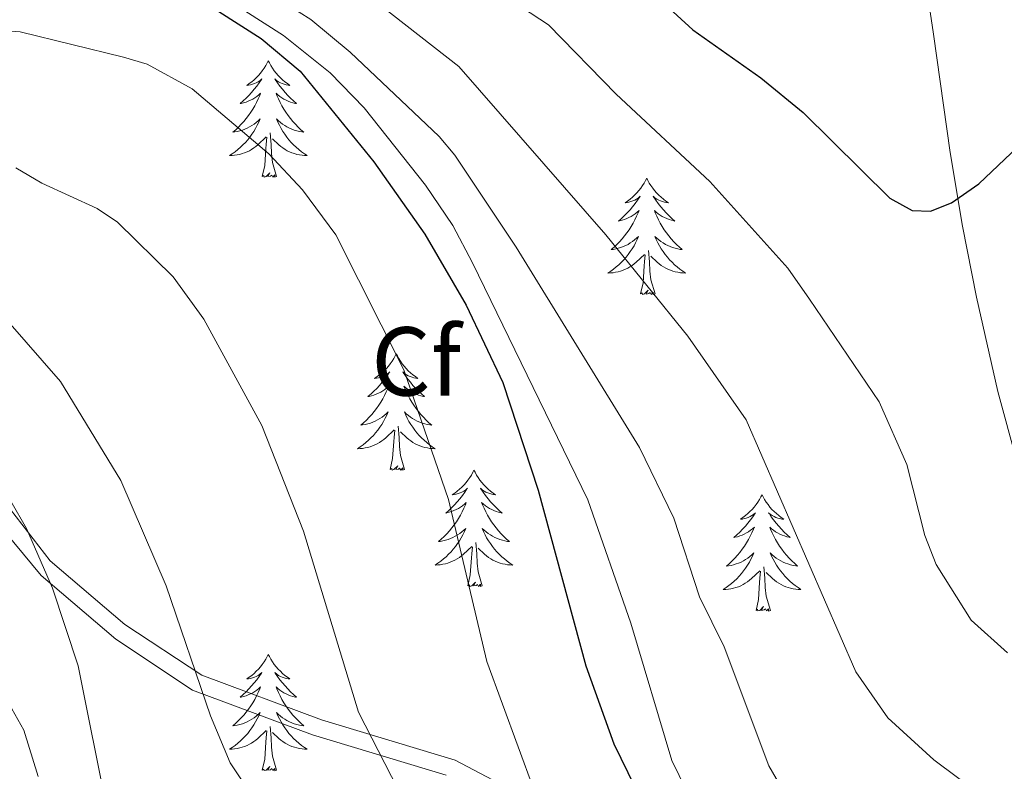
# Model space of a CAD drawing. Extents: x 615859 to 620365, y 789385 to 792432.
# Drawn here: x 617671 to 617772, y 791827 to 791904 of the extents above; entities that cross this region are included whole.
import ezdxf
from ezdxf.enums import TextEntityAlignment as Align

# ---------------------------------------------------------------- set-up
doc = ezdxf.new("R2010")
doc.units = 0
doc.header["$MEASUREMENT"] = 0
doc.linetypes.add('DGN Style 3', pattern=[66.707732, 47.64838, -19.059352])
for name, color, linetype in [('Nivel 11', 7, 'Continuous'), ('Nivel 21', 7, 'Continuous'), ('Nivel 35', 7, 'Continuous'), ('Nivel 36', 7, 'Continuous'), ('Nivel 37', 7, 'Continuous'), ('Nivel 4', 7, 'Continuous'), ('Nivel 5', 7, 'Continuous'), ('Nivel 61', 7, 'Continuous'), ('Nivel 63', 7, 'Continuous')]:
    doc.layers.add(name, color=color, linetype=linetype)
doc.styles.add('Style-arial', font='arial.shx', dxfattribs={"bigfont": 'arialbig.shx'})
doc.linetypes.add('5zonar', pattern='A,-5,[1,dgnlstyle.shx,S=0.08,R=0,X=0,Y=0],-5', length=10)

msp = doc.modelspace()

# ---------------------------------------------------------------- linework, layer by layer
at = {"layer": 'Nivel 11', "color": 142, "linetype": 'DGN Style 3', "lineweight": 13}
msp.add_polyline3d([(617772.872, 791859.097, 151.866), (617770.891, 791866.36, 151.651), (617768.694, 791876.044, 151.533), (617767.271, 791883.307, 151.028), (617766, 791890.857, 149.651), (617764.301, 791902.96, 146.471), (617763.254, 791910.222, 144.913), (617762.458, 791915.064, 144.367), (617761.039, 791922.679, 144.008), (617758.387, 791934.808, 143.476), (617755.781, 791944.511, 143.053), (617752.345, 791954.858, 142.564)], dxfattribs=at)
at = {"layer": 'Nivel 21', "color": 19, "linetype": 'Continuous', "lineweight": 0}
msp.add_polyline3d([(617714.352, 791827.087, 182.948), (617700.678, 791831.215, 186.883), (617688.395, 791835.778, 190.389), (617680.515, 791840.992, 192.978), (617672.867, 791847.511, 195.269), (617668.232, 791853.078, 196.108), (617665.45, 791856.419, 196.454), (617658.265, 791865.545, 196.368), (617647.141, 791873.584, 196.811), (617638.566, 791877.278, 197.482), (617629.063, 791880.102, 198.079), (617617.939, 791880.537, 199.263), (617605.887, 791880.754, 199.789), (617602.476, 791880.695, 199.78), (617593.372, 791880.537, 199.738), (617579.234, 791879.668, 199.235), (617568.805, 791879.016, 199.698), (617561.157, 791879.885, 200.326), (617555.826, 791881.623, 200.864), (617543.776, 791884.882, 202.738), (617528.711, 791890.314, 205.264)], dxfattribs=at)
at = {"layer": 'Nivel 21', "color": 19, "linetype": 'DGN Style 3', "lineweight": 0}
msp.add_polyline3d([(617725.245, 791823.393, 179.546), (617715.279, 791828.608, 182.344), (617701.605, 791832.736, 186.343), (617689.322, 791837.299, 189.835), (617681.442, 791842.513, 192.366), (617673.794, 791849.032, 194.588), (617669.159, 791855.033, 195.265), (617666.377, 791858.374, 195.611), (617659.192, 791867.5, 195.366), (617648.068, 791875.539, 195.73), (617639.493, 791879.233, 196.335), (617629.99, 791882.057, 196.924), (617618.866, 791882.492, 198.116), (617606.814, 791882.709, 198.792), (617602.94, 791882.867, 198.838), (617593.836, 791882.709, 198.869), (617579.698, 791881.84, 198.528)], dxfattribs=at)
at = {"layer": 'Nivel 35', "color": 92, "linetype": '5zonar', "lineweight": 0, "ltscale": 0.5}
msp.add_polyline3d([(617672.573, 791826.927, 202.462), (617671.102, 791831.68, 202.755), (617669.88, 791833.851, 203.028), (617668.27, 791835.858, 203.401), (617664.261, 791839.674, 204.344), (617660.307, 791842.912, 205.28), (617654.113, 791847.099, 206.743), (617649.811, 791849.459, 207.746), (617643.11, 791852.378, 209.271), (617638.482, 791853.924, 210.291), (617631.563, 791855.621, 211.755), (617621.83, 791857.197, 213.792), (617614.523, 791857.933, 215.341), (617604.753, 791858.316, 217.373), (617597.154, 791858.139, 218.835), (617589.752, 791857.601, 219.661), (617582.323, 791856.769, 219.943), (617564.95, 791854.064, 219.76), (617553.996, 791852.111, 220.062), (617551.559, 791851.421, 220.313), (617549.189, 791850.31, 220.689), (617538.214, 791842.458, 223.048), (617534.17, 791840.378, 223.473)], dxfattribs=at)
at = {"layer": 'Nivel 36', "color": 92, "linetype": 'Continuous', "lineweight": 0, "flags": 128}
for points in [[(617696.147, 791900.239), (617696.036, 791900.02), (617695.881, 791899.745), (617695.713, 791899.479), (617695.531, 791899.222), (617695.337, 791898.974), (617695.13, 791898.736), (617694.911, 791898.51), (617694.681, 791898.294), (617694.441, 791898.091), (617694.19, 791897.9), (617693.93, 791897.722), (617694.129, 791897.745), (617694.332, 791897.783), (617694.531, 791897.838), (617694.726, 791897.907), (617694.915, 791897.992), (617695.096, 791898.091), (617695.27, 791898.203), (617695.475, 791898.394), (617695.434, 791898.329), (617695.204, 791897.984), (617694.961, 791897.648), (617694.705, 791897.322), (617694.437, 791897.006), (617694.157, 791896.701), (617693.865, 791896.407), (617693.562, 791896.124), (617693.249, 791895.853), (617693.373, 791895.876), (617693.619, 791895.934), (617693.861, 791896.007), (617694.097, 791896.095), (617694.328, 791896.198), (617694.551, 791896.316), (617694.767, 791896.447), (617694.974, 791896.592), (617695.171, 791896.749), (617695.358, 791896.919), (617695.27, 791896.697), (617695.114, 791896.336), (617694.943, 791895.982), (617694.758, 791895.635), (617694.558, 791895.295), (617694.346, 791894.964), (617694.119, 791894.642), (617693.88, 791894.33), (617693.629, 791894.027), (617693.365, 791893.735), (617693.09, 791893.454), (617692.803, 791893.184), (617692.506, 791892.926), (617692.702, 791892.951), (617692.969, 791892.998), (617693.232, 791893.061), (617693.491, 791893.14), (617693.746, 791893.234), (617693.994, 791893.342), (617694.235, 791893.465), (617694.469, 791893.603), (617694.694, 791893.753), (617694.91, 791893.917), (617695.116, 791894.093), (617695.311, 791894.281), (617695.17, 791893.954), (617695.015, 791893.633), (617694.846, 791893.319), (617694.663, 791893.014), (617694.466, 791892.717), (617694.256, 791892.429), (617694.033, 791892.151), (617693.798, 791891.883), (617693.552, 791891.625), (617693.294, 791891.38), (617693.025, 791891.146), (617692.746, 791890.924), (617692.457, 791890.715), (617692.167, 791890.524), (617692.432, 791890.533), (617692.695, 791890.558), (617692.957, 791890.599), (617693.216, 791890.656), (617693.471, 791890.728), (617693.721, 791890.815), (617693.965, 791890.918), (617694.203, 791891.034), (617694.433, 791891.165), (617694.655, 791891.31), (617694.868, 791891.468), (617695.071, 791891.638), (617695.919, 791892.437)], [(617696.147, 791900.239), (617696.258, 791900.02), (617696.413, 791899.745), (617696.581, 791899.479), (617696.763, 791899.222), (617696.957, 791898.974), (617697.164, 791898.736), (617697.383, 791898.51), (617697.613, 791898.294), (617697.853, 791898.091), (617698.104, 791897.9), (617698.364, 791897.722), (617698.165, 791897.745), (617697.962, 791897.783), (617697.763, 791897.838), (617697.568, 791897.907), (617697.379, 791897.992), (617697.198, 791898.091), (617697.024, 791898.203), (617696.819, 791898.394), (617696.86, 791898.329), (617697.09, 791897.984), (617697.333, 791897.648), (617697.589, 791897.322), (617697.857, 791897.006), (617698.137, 791896.701), (617698.429, 791896.407), (617698.732, 791896.124), (617699.045, 791895.853), (617698.921, 791895.876), (617698.675, 791895.934), (617698.433, 791896.007), (617698.197, 791896.095), (617697.966, 791896.198), (617697.743, 791896.316), (617697.527, 791896.447), (617697.32, 791896.592), (617697.123, 791896.749), (617696.936, 791896.919), (617697.024, 791896.697), (617697.18, 791896.336), (617697.351, 791895.982), (617697.536, 791895.635), (617697.736, 791895.295), (617697.948, 791894.964), (617698.175, 791894.642), (617698.414, 791894.33), (617698.665, 791894.027), (617698.929, 791893.735), (617699.204, 791893.454), (617699.491, 791893.184), (617699.788, 791892.926), (617699.592, 791892.951), (617699.325, 791892.998), (617699.062, 791893.061), (617698.803, 791893.14), (617698.548, 791893.234), (617698.3, 791893.342), (617698.059, 791893.465), (617697.825, 791893.603), (617697.6, 791893.753), (617697.384, 791893.917), (617697.178, 791894.093), (617696.983, 791894.281), (617697.124, 791893.954), (617697.279, 791893.633), (617697.448, 791893.319), (617697.631, 791893.014), (617697.828, 791892.717), (617698.038, 791892.429), (617698.261, 791892.151), (617698.496, 791891.883), (617698.742, 791891.625), (617699, 791891.38), (617699.269, 791891.146), (617699.548, 791890.924), (617699.837, 791890.715), (617700.127, 791890.524), (617699.862, 791890.533), (617699.599, 791890.558), (617699.337, 791890.599), (617699.078, 791890.656), (617698.823, 791890.728), (617698.573, 791890.815), (617698.329, 791890.918), (617698.091, 791891.034), (617697.861, 791891.165), (617697.639, 791891.31), (617697.426, 791891.468), (617697.223, 791891.638), (617696.565, 791892.258)], [(617696.998, 791888.388), (617696.569, 791889.828), (617696.478, 791890.732), (617696.432, 791891.681), (617696.33, 791892.845)], [(617695.528, 791888.388), (617695.773, 791889.506), (617695.886, 791891.248), (617695.934, 791891.681), (617695.997, 791892.404)], [(617696.998, 791888.388), (617696.824, 791888.32), (617696.805, 791888.559), (617696.615, 791888.337), (617696.494, 791888.54), (617696.373, 791888.432), (617696.103, 791888.378), (617696.299, 791888.771), (617695.914, 791888.391), (617695.726, 791888.337), (617695.685, 791888.499), (617695.528, 791888.388)], [(617734.913, 791888.214), (617734.802, 791887.995), (617734.647, 791887.72), (617734.479, 791887.454), (617734.297, 791887.197), (617734.103, 791886.949), (617733.896, 791886.711), (617733.677, 791886.485), (617733.447, 791886.269), (617733.207, 791886.066), (617732.956, 791885.875), (617732.696, 791885.697), (617732.895, 791885.72), (617733.098, 791885.758), (617733.297, 791885.813), (617733.492, 791885.882), (617733.681, 791885.967), (617733.862, 791886.066), (617734.036, 791886.178), (617734.241, 791886.369), (617734.2, 791886.304), (617733.97, 791885.959), (617733.727, 791885.623), (617733.471, 791885.297), (617733.203, 791884.981), (617732.923, 791884.676), (617732.631, 791884.382), (617732.328, 791884.099), (617732.015, 791883.828), (617732.139, 791883.851), (617732.385, 791883.909), (617732.627, 791883.982), (617732.863, 791884.07), (617733.094, 791884.173), (617733.317, 791884.291), (617733.533, 791884.422), (617733.74, 791884.567), (617733.937, 791884.724), (617734.124, 791884.894), (617734.036, 791884.672), (617733.88, 791884.311), (617733.709, 791883.957), (617733.524, 791883.61), (617733.324, 791883.27), (617733.112, 791882.939), (617732.885, 791882.617), (617732.646, 791882.305), (617732.395, 791882.002), (617732.131, 791881.71), (617731.856, 791881.429), (617731.569, 791881.159), (617731.272, 791880.901), (617731.468, 791880.926), (617731.735, 791880.973), (617731.998, 791881.036), (617732.257, 791881.115), (617732.512, 791881.209), (617732.76, 791881.317), (617733.001, 791881.44), (617733.235, 791881.578), (617733.46, 791881.728), (617733.676, 791881.892), (617733.882, 791882.068), (617734.077, 791882.256), (617733.936, 791881.929), (617733.781, 791881.608), (617733.612, 791881.294), (617733.429, 791880.989), (617733.232, 791880.692), (617733.022, 791880.404), (617732.799, 791880.126), (617732.564, 791879.858), (617732.318, 791879.6), (617732.06, 791879.355), (617731.791, 791879.121), (617731.512, 791878.899), (617731.223, 791878.69), (617730.933, 791878.499), (617731.198, 791878.508), (617731.461, 791878.533), (617731.723, 791878.574), (617731.982, 791878.631), (617732.237, 791878.703), (617732.487, 791878.79), (617732.731, 791878.893), (617732.969, 791879.009), (617733.199, 791879.14), (617733.421, 791879.285), (617733.634, 791879.443), (617733.837, 791879.613), (617734.685, 791880.412)], [(617734.913, 791888.214), (617735.024, 791887.995), (617735.179, 791887.72), (617735.347, 791887.454), (617735.529, 791887.197), (617735.723, 791886.949), (617735.93, 791886.711), (617736.149, 791886.485), (617736.379, 791886.269), (617736.619, 791886.066), (617736.87, 791885.875), (617737.13, 791885.697), (617736.931, 791885.72), (617736.728, 791885.758), (617736.529, 791885.813), (617736.334, 791885.882), (617736.145, 791885.967), (617735.964, 791886.066), (617735.79, 791886.178), (617735.585, 791886.369), (617735.626, 791886.304), (617735.856, 791885.959), (617736.099, 791885.623), (617736.355, 791885.297), (617736.623, 791884.981), (617736.903, 791884.676), (617737.195, 791884.382), (617737.498, 791884.099), (617737.811, 791883.828), (617737.687, 791883.851), (617737.441, 791883.909), (617737.199, 791883.982), (617736.963, 791884.07), (617736.732, 791884.173), (617736.509, 791884.291), (617736.293, 791884.422), (617736.086, 791884.567), (617735.889, 791884.724), (617735.702, 791884.894), (617735.79, 791884.672), (617735.946, 791884.311), (617736.117, 791883.957), (617736.302, 791883.61), (617736.502, 791883.27), (617736.714, 791882.939), (617736.941, 791882.617), (617737.18, 791882.305), (617737.431, 791882.002), (617737.695, 791881.71), (617737.97, 791881.429), (617738.257, 791881.159), (617738.554, 791880.901), (617738.358, 791880.926), (617738.091, 791880.973), (617737.828, 791881.036), (617737.569, 791881.115), (617737.314, 791881.209), (617737.066, 791881.317), (617736.825, 791881.44), (617736.591, 791881.578), (617736.366, 791881.728), (617736.15, 791881.892), (617735.944, 791882.068), (617735.749, 791882.256), (617735.89, 791881.929), (617736.045, 791881.608), (617736.214, 791881.294), (617736.397, 791880.989), (617736.594, 791880.692), (617736.804, 791880.404), (617737.027, 791880.126), (617737.262, 791879.858), (617737.508, 791879.6), (617737.766, 791879.355), (617738.035, 791879.121), (617738.314, 791878.899), (617738.603, 791878.69), (617738.893, 791878.499), (617738.628, 791878.508), (617738.365, 791878.533), (617738.103, 791878.574), (617737.844, 791878.631), (617737.589, 791878.703), (617737.339, 791878.79), (617737.095, 791878.893), (617736.857, 791879.009), (617736.627, 791879.14), (617736.405, 791879.285), (617736.192, 791879.443), (617735.989, 791879.613), (617735.331, 791880.233)], [(617735.764, 791876.363), (617735.335, 791877.803), (617735.244, 791878.707), (617735.198, 791879.656), (617735.096, 791880.82)], [(617734.294, 791876.363), (617734.539, 791877.481), (617734.652, 791879.223), (617734.7, 791879.656), (617734.763, 791880.379)], [(617735.764, 791876.363), (617735.59, 791876.295), (617735.571, 791876.534), (617735.381, 791876.312), (617735.26, 791876.515), (617735.139, 791876.407), (617734.869, 791876.353), (617735.065, 791876.746), (617734.68, 791876.366), (617734.492, 791876.312), (617734.451, 791876.474), (617734.294, 791876.363)], [(617709.255, 791870.228), (617709.144, 791870.009), (617708.989, 791869.734), (617708.821, 791869.468), (617708.639, 791869.211), (617708.445, 791868.963), (617708.238, 791868.725), (617708.019, 791868.499), (617707.789, 791868.283), (617707.549, 791868.08), (617707.298, 791867.889), (617707.038, 791867.711), (617707.237, 791867.734), (617707.44, 791867.772), (617707.639, 791867.827), (617707.834, 791867.896), (617708.023, 791867.981), (617708.204, 791868.08), (617708.378, 791868.192), (617708.583, 791868.383), (617708.542, 791868.318), (617708.312, 791867.973), (617708.069, 791867.637), (617707.813, 791867.311), (617707.545, 791866.995), (617707.265, 791866.69), (617706.973, 791866.396), (617706.67, 791866.113), (617706.357, 791865.842), (617706.481, 791865.865), (617706.727, 791865.923), (617706.969, 791865.996), (617707.205, 791866.084), (617707.436, 791866.187), (617707.659, 791866.305), (617707.875, 791866.436), (617708.082, 791866.581), (617708.279, 791866.738), (617708.466, 791866.908), (617708.378, 791866.686), (617708.222, 791866.325), (617708.051, 791865.971), (617707.866, 791865.624), (617707.666, 791865.284), (617707.454, 791864.953), (617707.227, 791864.631), (617706.988, 791864.319), (617706.737, 791864.016), (617706.473, 791863.724), (617706.198, 791863.443), (617705.911, 791863.173), (617705.614, 791862.915), (617705.81, 791862.94), (617706.077, 791862.987), (617706.34, 791863.05), (617706.599, 791863.129), (617706.854, 791863.223), (617707.102, 791863.331), (617707.343, 791863.454), (617707.577, 791863.592), (617707.802, 791863.742), (617708.018, 791863.906), (617708.224, 791864.082), (617708.419, 791864.27), (617708.278, 791863.943), (617708.123, 791863.622), (617707.954, 791863.308), (617707.771, 791863.003), (617707.574, 791862.706), (617707.364, 791862.418), (617707.141, 791862.14), (617706.906, 791861.872), (617706.66, 791861.614), (617706.402, 791861.369), (617706.133, 791861.135), (617705.854, 791860.913), (617705.565, 791860.704), (617705.275, 791860.513), (617705.54, 791860.522), (617705.803, 791860.547), (617706.065, 791860.588), (617706.324, 791860.645), (617706.579, 791860.717), (617706.829, 791860.804), (617707.073, 791860.907), (617707.311, 791861.023), (617707.541, 791861.154), (617707.763, 791861.299), (617707.976, 791861.457), (617708.179, 791861.627), (617709.027, 791862.426)], [(617709.255, 791870.228), (617709.366, 791870.009), (617709.521, 791869.734), (617709.689, 791869.468), (617709.871, 791869.211), (617710.065, 791868.963), (617710.272, 791868.725), (617710.491, 791868.499), (617710.721, 791868.283), (617710.961, 791868.08), (617711.212, 791867.889), (617711.472, 791867.711), (617711.273, 791867.734), (617711.07, 791867.772), (617710.871, 791867.827), (617710.676, 791867.896), (617710.487, 791867.981), (617710.306, 791868.08), (617710.132, 791868.192), (617709.927, 791868.383), (617709.968, 791868.318), (617710.198, 791867.973), (617710.441, 791867.637), (617710.697, 791867.311), (617710.965, 791866.995), (617711.245, 791866.69), (617711.537, 791866.396), (617711.84, 791866.113), (617712.153, 791865.842), (617712.029, 791865.865), (617711.783, 791865.923), (617711.541, 791865.996), (617711.305, 791866.084), (617711.074, 791866.187), (617710.851, 791866.305), (617710.635, 791866.436), (617710.428, 791866.581), (617710.231, 791866.738), (617710.044, 791866.908), (617710.132, 791866.686), (617710.288, 791866.325), (617710.459, 791865.971), (617710.644, 791865.624), (617710.844, 791865.284), (617711.056, 791864.953), (617711.283, 791864.631), (617711.522, 791864.319), (617711.773, 791864.016), (617712.037, 791863.724), (617712.312, 791863.443), (617712.599, 791863.173), (617712.896, 791862.915), (617712.7, 791862.94), (617712.433, 791862.987), (617712.17, 791863.05), (617711.911, 791863.129), (617711.656, 791863.223), (617711.408, 791863.331), (617711.167, 791863.454), (617710.933, 791863.592), (617710.708, 791863.742), (617710.492, 791863.906), (617710.286, 791864.082), (617710.091, 791864.27), (617710.232, 791863.943), (617710.387, 791863.622), (617710.556, 791863.308), (617710.739, 791863.003), (617710.936, 791862.706), (617711.146, 791862.418), (617711.369, 791862.14), (617711.604, 791861.872), (617711.85, 791861.614), (617712.108, 791861.369), (617712.377, 791861.135), (617712.656, 791860.913), (617712.945, 791860.704), (617713.235, 791860.513), (617712.97, 791860.522), (617712.707, 791860.547), (617712.445, 791860.588), (617712.186, 791860.645), (617711.931, 791860.717), (617711.681, 791860.804), (617711.437, 791860.907), (617711.199, 791861.023), (617710.969, 791861.154), (617710.747, 791861.299), (617710.534, 791861.457), (617710.331, 791861.627), (617709.673, 791862.247)], [(617710.106, 791858.377), (617709.677, 791859.817), (617709.586, 791860.721), (617709.54, 791861.67), (617709.438, 791862.834)], [(617708.636, 791858.377), (617708.881, 791859.495), (617708.994, 791861.237), (617709.042, 791861.67), (617709.105, 791862.393)], [(617710.106, 791858.377), (617709.932, 791858.309), (617709.913, 791858.548), (617709.723, 791858.326), (617709.602, 791858.529), (617709.481, 791858.421), (617709.211, 791858.367), (617709.407, 791858.76), (617709.022, 791858.38), (617708.834, 791858.326), (617708.793, 791858.488), (617708.636, 791858.377)], [(617717.215, 791858.309), (617717.104, 791858.09), (617716.949, 791857.815), (617716.781, 791857.549), (617716.599, 791857.292), (617716.405, 791857.044), (617716.198, 791856.806), (617715.979, 791856.58), (617715.749, 791856.364), (617715.509, 791856.161), (617715.258, 791855.97), (617714.998, 791855.792), (617715.197, 791855.815), (617715.4, 791855.853), (617715.599, 791855.908), (617715.794, 791855.977), (617715.983, 791856.062), (617716.164, 791856.161), (617716.338, 791856.273), (617716.543, 791856.464), (617716.502, 791856.399), (617716.272, 791856.054), (617716.029, 791855.718), (617715.773, 791855.392), (617715.505, 791855.076), (617715.225, 791854.771), (617714.933, 791854.477), (617714.63, 791854.194), (617714.317, 791853.923), (617714.441, 791853.946), (617714.687, 791854.004), (617714.929, 791854.077), (617715.165, 791854.165), (617715.396, 791854.268), (617715.619, 791854.386), (617715.835, 791854.517), (617716.042, 791854.662), (617716.239, 791854.819), (617716.426, 791854.989), (617716.338, 791854.767), (617716.182, 791854.406), (617716.011, 791854.052), (617715.826, 791853.705), (617715.626, 791853.365), (617715.414, 791853.034), (617715.187, 791852.712), (617714.948, 791852.4), (617714.697, 791852.097), (617714.433, 791851.805), (617714.158, 791851.524), (617713.871, 791851.254), (617713.574, 791850.996), (617713.77, 791851.021), (617714.037, 791851.068), (617714.3, 791851.131), (617714.559, 791851.21), (617714.814, 791851.304), (617715.062, 791851.412), (617715.303, 791851.535), (617715.537, 791851.673), (617715.762, 791851.823), (617715.978, 791851.987), (617716.184, 791852.163), (617716.379, 791852.351), (617716.238, 791852.024), (617716.083, 791851.703), (617715.914, 791851.389), (617715.731, 791851.084), (617715.534, 791850.787), (617715.324, 791850.499), (617715.101, 791850.221), (617714.866, 791849.953), (617714.62, 791849.695), (617714.362, 791849.45), (617714.093, 791849.216), (617713.814, 791848.994), (617713.525, 791848.785), (617713.235, 791848.594), (617713.5, 791848.603), (617713.763, 791848.628), (617714.025, 791848.669), (617714.284, 791848.726), (617714.539, 791848.798), (617714.789, 791848.885), (617715.033, 791848.988), (617715.271, 791849.104), (617715.501, 791849.235), (617715.723, 791849.38), (617715.936, 791849.538), (617716.139, 791849.708), (617716.987, 791850.507)], [(617717.215, 791858.309), (617717.326, 791858.09), (617717.481, 791857.815), (617717.649, 791857.549), (617717.831, 791857.292), (617718.025, 791857.044), (617718.232, 791856.806), (617718.451, 791856.58), (617718.681, 791856.364), (617718.921, 791856.161), (617719.172, 791855.97), (617719.432, 791855.792), (617719.233, 791855.815), (617719.03, 791855.853), (617718.831, 791855.908), (617718.636, 791855.977), (617718.447, 791856.062), (617718.266, 791856.161), (617718.092, 791856.273), (617717.887, 791856.464), (617717.928, 791856.399), (617718.158, 791856.054), (617718.401, 791855.718), (617718.657, 791855.392), (617718.925, 791855.076), (617719.205, 791854.771), (617719.497, 791854.477), (617719.8, 791854.194), (617720.113, 791853.923), (617719.989, 791853.946), (617719.743, 791854.004), (617719.501, 791854.077), (617719.265, 791854.165), (617719.034, 791854.268), (617718.811, 791854.386), (617718.595, 791854.517), (617718.388, 791854.662), (617718.191, 791854.819), (617718.004, 791854.989), (617718.092, 791854.767), (617718.248, 791854.406), (617718.419, 791854.052), (617718.604, 791853.705), (617718.804, 791853.365), (617719.016, 791853.034), (617719.243, 791852.712), (617719.482, 791852.4), (617719.733, 791852.097), (617719.997, 791851.805), (617720.272, 791851.524), (617720.559, 791851.254), (617720.856, 791850.996), (617720.66, 791851.021), (617720.393, 791851.068), (617720.13, 791851.131), (617719.871, 791851.21), (617719.616, 791851.304), (617719.368, 791851.412), (617719.127, 791851.535), (617718.893, 791851.673), (617718.668, 791851.823), (617718.452, 791851.987), (617718.246, 791852.163), (617718.051, 791852.351), (617718.192, 791852.024), (617718.347, 791851.703), (617718.516, 791851.389), (617718.699, 791851.084), (617718.896, 791850.787), (617719.106, 791850.499), (617719.329, 791850.221), (617719.564, 791849.953), (617719.81, 791849.695), (617720.068, 791849.45), (617720.337, 791849.216), (617720.616, 791848.994), (617720.905, 791848.785), (617721.195, 791848.594), (617720.93, 791848.603), (617720.667, 791848.628), (617720.405, 791848.669), (617720.146, 791848.726), (617719.891, 791848.798), (617719.641, 791848.885), (617719.397, 791848.988), (617719.159, 791849.104), (617718.929, 791849.235), (617718.707, 791849.38), (617718.494, 791849.538), (617718.291, 791849.708), (617717.633, 791850.328)], [(617746.73, 791855.801), (617746.619, 791855.582), (617746.464, 791855.307), (617746.296, 791855.041), (617746.114, 791854.784), (617745.92, 791854.536), (617745.713, 791854.298), (617745.494, 791854.072), (617745.264, 791853.856), (617745.024, 791853.653), (617744.773, 791853.462), (617744.513, 791853.284), (617744.712, 791853.307), (617744.915, 791853.345), (617745.114, 791853.4), (617745.309, 791853.469), (617745.498, 791853.554), (617745.679, 791853.653), (617745.853, 791853.765), (617746.058, 791853.956), (617746.017, 791853.891), (617745.787, 791853.546), (617745.544, 791853.21), (617745.288, 791852.884), (617745.02, 791852.568), (617744.74, 791852.263), (617744.448, 791851.969), (617744.145, 791851.686), (617743.832, 791851.415), (617743.956, 791851.438), (617744.202, 791851.496), (617744.444, 791851.569), (617744.68, 791851.657), (617744.911, 791851.76), (617745.134, 791851.878), (617745.35, 791852.009), (617745.557, 791852.154), (617745.754, 791852.311), (617745.941, 791852.481), (617745.853, 791852.259), (617745.697, 791851.898), (617745.526, 791851.544), (617745.341, 791851.197), (617745.141, 791850.857), (617744.929, 791850.526), (617744.702, 791850.204), (617744.463, 791849.892), (617744.212, 791849.589), (617743.948, 791849.297), (617743.673, 791849.016), (617743.386, 791848.746), (617743.089, 791848.488), (617743.285, 791848.513), (617743.552, 791848.56), (617743.815, 791848.623), (617744.074, 791848.702), (617744.329, 791848.796), (617744.577, 791848.904), (617744.818, 791849.027), (617745.052, 791849.165), (617745.277, 791849.315), (617745.493, 791849.479), (617745.699, 791849.655), (617745.894, 791849.843), (617745.753, 791849.516), (617745.598, 791849.195), (617745.429, 791848.881), (617745.246, 791848.576), (617745.049, 791848.279), (617744.839, 791847.991), (617744.616, 791847.713), (617744.381, 791847.445), (617744.135, 791847.187), (617743.877, 791846.942), (617743.608, 791846.708), (617743.329, 791846.486), (617743.04, 791846.277), (617742.75, 791846.086), (617743.015, 791846.095), (617743.278, 791846.12), (617743.54, 791846.161), (617743.799, 791846.218), (617744.054, 791846.29), (617744.304, 791846.377), (617744.548, 791846.48), (617744.786, 791846.596), (617745.016, 791846.727), (617745.238, 791846.872), (617745.451, 791847.03), (617745.654, 791847.2), (617746.502, 791847.999)], [(617746.73, 791855.801), (617746.841, 791855.582), (617746.996, 791855.307), (617747.164, 791855.041), (617747.346, 791854.784), (617747.54, 791854.536), (617747.747, 791854.298), (617747.966, 791854.072), (617748.196, 791853.856), (617748.436, 791853.653), (617748.687, 791853.462), (617748.947, 791853.284), (617748.748, 791853.307), (617748.545, 791853.345), (617748.346, 791853.4), (617748.151, 791853.469), (617747.962, 791853.554), (617747.781, 791853.653), (617747.607, 791853.765), (617747.402, 791853.956), (617747.443, 791853.891), (617747.673, 791853.546), (617747.916, 791853.21), (617748.172, 791852.884), (617748.44, 791852.568), (617748.72, 791852.263), (617749.012, 791851.969), (617749.315, 791851.686), (617749.628, 791851.415), (617749.504, 791851.438), (617749.258, 791851.496), (617749.016, 791851.569), (617748.78, 791851.657), (617748.549, 791851.76), (617748.326, 791851.878), (617748.11, 791852.009), (617747.903, 791852.154), (617747.706, 791852.311), (617747.519, 791852.481), (617747.607, 791852.259), (617747.763, 791851.898), (617747.934, 791851.544), (617748.119, 791851.197), (617748.319, 791850.857), (617748.531, 791850.526), (617748.758, 791850.204), (617748.997, 791849.892), (617749.248, 791849.589), (617749.512, 791849.297), (617749.787, 791849.016), (617750.074, 791848.746), (617750.371, 791848.488), (617750.175, 791848.513), (617749.908, 791848.56), (617749.645, 791848.623), (617749.386, 791848.702), (617749.131, 791848.796), (617748.883, 791848.904), (617748.642, 791849.027), (617748.408, 791849.165), (617748.183, 791849.315), (617747.967, 791849.479), (617747.761, 791849.655), (617747.566, 791849.843), (617747.707, 791849.516), (617747.862, 791849.195), (617748.031, 791848.881), (617748.214, 791848.576), (617748.411, 791848.279), (617748.621, 791847.991), (617748.844, 791847.713), (617749.079, 791847.445), (617749.325, 791847.187), (617749.583, 791846.942), (617749.852, 791846.708), (617750.131, 791846.486), (617750.42, 791846.277), (617750.71, 791846.086), (617750.445, 791846.095), (617750.182, 791846.12), (617749.92, 791846.161), (617749.661, 791846.218), (617749.406, 791846.29), (617749.156, 791846.377), (617748.912, 791846.48), (617748.674, 791846.596), (617748.444, 791846.727), (617748.222, 791846.872), (617748.009, 791847.03), (617747.806, 791847.2), (617747.148, 791847.82)], [(617716.596, 791846.458), (617716.841, 791847.576), (617716.954, 791849.318), (617717.002, 791849.751), (617717.065, 791850.474)], [(617718.066, 791846.458), (617717.637, 791847.898), (617717.546, 791848.802), (617717.5, 791849.751), (617717.398, 791850.915)], [(617747.581, 791843.95), (617747.152, 791845.39), (617747.061, 791846.294), (617747.015, 791847.243), (617746.913, 791848.407)], [(617746.111, 791843.95), (617746.356, 791845.068), (617746.469, 791846.81), (617746.517, 791847.243), (617746.58, 791847.966)], [(617718.066, 791846.458), (617717.892, 791846.39), (617717.873, 791846.629), (617717.683, 791846.407), (617717.562, 791846.61), (617717.441, 791846.502), (617717.171, 791846.448), (617717.367, 791846.841), (617716.982, 791846.461), (617716.794, 791846.407), (617716.753, 791846.569), (617716.596, 791846.458)], [(617747.581, 791843.95), (617747.407, 791843.882), (617747.388, 791844.121), (617747.198, 791843.899), (617747.077, 791844.102), (617746.956, 791843.994), (617746.686, 791843.94), (617746.882, 791844.333), (617746.497, 791843.953), (617746.309, 791843.899), (617746.268, 791844.061), (617746.111, 791843.95)], [(617696.147, 791839.441), (617696.036, 791839.222), (617695.881, 791838.947), (617695.713, 791838.681), (617695.531, 791838.424), (617695.337, 791838.176), (617695.13, 791837.938), (617694.911, 791837.712), (617694.681, 791837.496), (617694.441, 791837.293), (617694.19, 791837.102), (617693.93, 791836.924), (617694.129, 791836.947), (617694.332, 791836.985), (617694.531, 791837.04), (617694.726, 791837.109), (617694.915, 791837.194), (617695.096, 791837.293), (617695.27, 791837.405), (617695.475, 791837.596), (617695.434, 791837.531), (617695.204, 791837.186), (617694.961, 791836.85), (617694.705, 791836.524), (617694.437, 791836.208), (617694.157, 791835.903), (617693.865, 791835.609), (617693.562, 791835.326), (617693.249, 791835.055), (617693.373, 791835.078), (617693.619, 791835.136), (617693.861, 791835.209), (617694.097, 791835.297), (617694.328, 791835.4), (617694.551, 791835.518), (617694.767, 791835.649), (617694.974, 791835.794), (617695.171, 791835.951), (617695.358, 791836.121), (617695.27, 791835.899), (617695.114, 791835.538), (617694.943, 791835.184), (617694.758, 791834.837), (617694.558, 791834.497), (617694.346, 791834.166), (617694.119, 791833.844), (617693.88, 791833.532), (617693.629, 791833.229), (617693.365, 791832.937), (617693.09, 791832.656), (617692.803, 791832.386), (617692.506, 791832.128), (617692.702, 791832.153), (617692.969, 791832.2), (617693.232, 791832.263), (617693.491, 791832.342), (617693.746, 791832.436), (617693.994, 791832.544), (617694.235, 791832.667), (617694.469, 791832.805), (617694.694, 791832.955), (617694.91, 791833.119), (617695.116, 791833.295), (617695.311, 791833.483), (617695.17, 791833.156), (617695.015, 791832.835), (617694.846, 791832.521), (617694.663, 791832.216), (617694.466, 791831.919), (617694.256, 791831.631), (617694.033, 791831.353), (617693.798, 791831.085), (617693.552, 791830.827), (617693.294, 791830.582), (617693.025, 791830.348), (617692.746, 791830.126), (617692.457, 791829.917), (617692.167, 791829.726), (617692.432, 791829.735), (617692.695, 791829.76), (617692.957, 791829.801), (617693.216, 791829.858), (617693.471, 791829.93), (617693.721, 791830.017), (617693.965, 791830.12), (617694.203, 791830.236), (617694.433, 791830.367), (617694.655, 791830.512), (617694.868, 791830.67), (617695.071, 791830.84), (617695.919, 791831.639)], [(617696.147, 791839.441), (617696.258, 791839.222), (617696.413, 791838.947), (617696.581, 791838.681), (617696.763, 791838.424), (617696.957, 791838.176), (617697.164, 791837.938), (617697.383, 791837.712), (617697.613, 791837.496), (617697.853, 791837.293), (617698.104, 791837.102), (617698.364, 791836.924), (617698.165, 791836.947), (617697.962, 791836.985), (617697.763, 791837.04), (617697.568, 791837.109), (617697.379, 791837.194), (617697.198, 791837.293), (617697.024, 791837.405), (617696.819, 791837.596), (617696.86, 791837.531), (617697.09, 791837.186), (617697.333, 791836.85), (617697.589, 791836.524), (617697.857, 791836.208), (617698.137, 791835.903), (617698.429, 791835.609), (617698.732, 791835.326), (617699.045, 791835.055), (617698.921, 791835.078), (617698.675, 791835.136), (617698.433, 791835.209), (617698.197, 791835.297), (617697.966, 791835.4), (617697.743, 791835.518), (617697.527, 791835.649), (617697.32, 791835.794), (617697.123, 791835.951), (617696.936, 791836.121), (617697.024, 791835.899), (617697.18, 791835.538), (617697.351, 791835.184), (617697.536, 791834.837), (617697.736, 791834.497), (617697.948, 791834.166), (617698.175, 791833.844), (617698.414, 791833.532), (617698.665, 791833.229), (617698.929, 791832.937), (617699.204, 791832.656), (617699.491, 791832.386), (617699.788, 791832.128), (617699.592, 791832.153), (617699.325, 791832.2), (617699.062, 791832.263), (617698.803, 791832.342), (617698.548, 791832.436), (617698.3, 791832.544), (617698.059, 791832.667), (617697.825, 791832.805), (617697.6, 791832.955), (617697.384, 791833.119), (617697.178, 791833.295), (617696.983, 791833.483), (617697.124, 791833.156), (617697.279, 791832.835), (617697.448, 791832.521), (617697.631, 791832.216), (617697.828, 791831.919), (617698.038, 791831.631), (617698.261, 791831.353), (617698.496, 791831.085), (617698.742, 791830.827), (617699, 791830.582), (617699.269, 791830.348), (617699.548, 791830.126), (617699.837, 791829.917), (617700.127, 791829.726), (617699.862, 791829.735), (617699.599, 791829.76), (617699.337, 791829.801), (617699.078, 791829.858), (617698.823, 791829.93), (617698.573, 791830.017), (617698.329, 791830.12), (617698.091, 791830.236), (617697.861, 791830.367), (617697.639, 791830.512), (617697.426, 791830.67), (617697.223, 791830.84), (617696.565, 791831.46)], [(617695.528, 791827.59), (617695.773, 791828.708), (617695.886, 791830.45), (617695.934, 791830.883), (617695.997, 791831.606)], [(617696.998, 791827.59), (617696.569, 791829.03), (617696.478, 791829.934), (617696.432, 791830.883), (617696.33, 791832.047)], [(617696.998, 791827.59), (617696.824, 791827.522), (617696.805, 791827.761), (617696.615, 791827.539), (617696.494, 791827.742), (617696.373, 791827.634), (617696.103, 791827.58), (617696.299, 791827.973), (617695.914, 791827.593), (617695.726, 791827.539), (617695.685, 791827.701), (617695.528, 791827.59)]]:
    msp.add_lwpolyline(points, dxfattribs=at)
at = {"layer": 'Nivel 4', "color": 25, "linetype": 'Continuous', "lineweight": 30, "flags": 128}
for points, elevation in [([(617719.626, 791918.84), (617721.432, 791917.61), (617727.956, 791911.898), (617732.389, 791910.073), (617739.644, 791903.423), (617746.614, 791898.486), (617750.952, 791894.957), (617759.815, 791886.179), (617762.097, 791884.912), (617764.002, 791884.827), (617766.127, 791885.697), (617768.947, 791887.65), (617772.908, 791891.391)], 150), ([(617667.891, 791911.899), (617682.921, 791909.431), (617691.083, 791905.295), (617695.415, 791902.517), (617699.398, 791899.17), (617706.94, 791889.877), (617712.186, 791882.477), (617716.419, 791875.207), (617720.188, 791867.276), (617723.809, 791856.254), (617728.674, 791838.287), (617731.545, 791830.267), (617735.133, 791822.939)], 175)]:
    msp.add_lwpolyline(points, dxfattribs=dict(at, elevation=elevation))
at = {"layer": 'Nivel 5', "color": 25, "linetype": 'Continuous', "lineweight": 0, "flags": 128}
for points, elevation in [([(617574.845, 792030.276), (617584.6, 792008.764), (617593.217, 791993.85), (617599.201, 791981.766), (617607.956, 791971.038), (617613.773, 791965.017), (617615.294, 791963.033), (617623.95, 791949.285), (617627.26, 791945.073), (617633.506, 791938.963), (617640.533, 791935.044), (617645.561, 791933.29), (617661.434, 791930.243), (617685.243, 791920.364), (617697.484, 791912.985), (617704.766, 791908.179), (617715.665, 791899.645), (617730.739, 791882.415), (617739.131, 791872.038), (617745.114, 791863.452), (617756.324, 791837.641), (617759.612, 791832.955), (617764.34, 791828.632), (617769.051, 791825.133)], 160), ([(617699.468, 791817.436), (617692.246, 791828.337), (617690.207, 791833.15), (617685.689, 791846.45), (617681.036, 791857.25), (617674.869, 791867.396), (617669.445, 791873.577), (617662.783, 791879.441), (617658.641, 791882.483), (617649.322, 791888.145), (617644.364, 791890.418), (617634.65, 791894.35), (617621.34, 791897.266), (617588.147, 791907.594), (617574.085, 791915.032), (617567.583, 791919.911), (617563.538, 791923.776), (617560.126, 791927.591), (617558.953, 791930.008), (617557.017, 791935.688), (617555.662, 791937.8), (617547.611, 791949.075), (617541.917, 791954.861), (617533.198, 791962.363)], 190), ([(617531.867, 791944.47), (617536.747, 791938.849), (617542.424, 791930.355), (617544.143, 791925.746), (617547.409, 791918.61), (617553.77, 791909.625), (617557.579, 791905.74), (617564.794, 791899.783), (617567.124, 791898.2), (617571.924, 791895.67), (617579.684, 791892.465), (617598.621, 791891.573), (617608.474, 791890.319), (617629.706, 791886.021), (617638.698, 791882.478), (617644.653, 791879.408), (617649.113, 791876.57), (617655.578, 791871.859), (617661.381, 791866.507), (617666.511, 791860.723), (617671.367, 791852.345), (617674.049, 791846.237), (617676.663, 791838.288), (617679.68, 791823.269)], 195), ([(617654.553, 791942.184), (617688.017, 791927.021), (617706.542, 791917.021), (617711.271, 791914.003), (617719.327, 791907.578), (617724.85, 791903.918), (617731.769, 791896.83), (617741.396, 791887.875), (617749.369, 791878.989), (617751.578, 791875.84), (617758.743, 791865.312), (617761.574, 791858.89), (617763.396, 791851.616), (617764.575, 791848.657), (617768.162, 791842.95), (617771.88, 791839.605)], 155), ([(617750.17, 791823.33), (617747.41, 791828.038), (617742.853, 791840.225), (617740.322, 791845.337), (617737.68, 791853.378), (617734.161, 791860.63), (617721.544, 791881.161), (617715.251, 791890.564), (617713.659, 791892.492), (617704.536, 791901.134), (617700.492, 791904.455), (617689.751, 791911.246), (617681.641, 791915.664), (617674.614, 791918.289), (617667.563, 791920.226), (617659.858, 791921.988), (617645.957, 791924.476), (617638.708, 791926.36), (617634.287, 791928.122), (617632.137, 791929.375), (617625.023, 791934.775), (617621.741, 791938.436)], 165), ([(617668.454, 791915.035), (617675.511, 791913.408), (617682.643, 791911.11), (617687.387, 791909.081), (617691.751, 791906.662), (617697.704, 791902.834), (617702.492, 791899.018), (617705.962, 791895.407), (617712.249, 791887.496), (617715.06, 791883.37), (617717.059, 791879.532), (617728.868, 791855.256), (617733.304, 791842.642), (617737.484, 791828.588), (617739.708, 791824.02)], 170), ([(617723.336, 791825.601), (617718.542, 791838.723), (617714.6, 791855.3), (617710.021, 791868.599), (617703.078, 791882.404), (617699.642, 791887.029), (617696.187, 791890.714), (617688.337, 791897.354), (617683.737, 791899.879), (617681.323, 791900.625), (617670.731, 791903.22), (617657.356, 791904.216)], 180), ([(617670.287, 791889.273), (617672.955, 791887.695), (617678.619, 791885.126), (617680.68, 791883.711), (617686.4, 791878.124), (617689.556, 791873.783), (617695.473, 791862.896), (617699.737, 791852.056), (617705.394, 791833.53), (617719.567, 791805.912)], 185)]:
    msp.add_lwpolyline(points, dxfattribs=dict(at, elevation=elevation))
at = {"layer": 'Nivel 61', "color": 19, "linetype": 'Continuous', "lineweight": 0}
msp.add_3dface([(616797.71, 789793.82), (616757.91, 792107.46), (620139.28, 792166.39), (620180.23, 789852.78)], dxfattribs=at)
at = {"layer": 'Nivel 63', "color": 7, "linetype": 'Continuous', "lineweight": 0}
msp.add_3dface([(615911.125, 789384.548), (620365.445, 789462.191), (620313.683, 792431.752), (615859.363, 792354.109)], dxfattribs=at)

# ---------------------------------------------------------------- texts
at = {"layer": 'Nivel 37', "color": 92, "linetype": 'Continuous', "lineweight": 0, "style": 'Style-arial'}
msp.add_text('Cf', height=7, dxfattribs=at).set_placement((617711.3, 791869.449, 179.118), align=Align.MIDDLE_CENTER)

doc.saveas('drawing.dxf')
